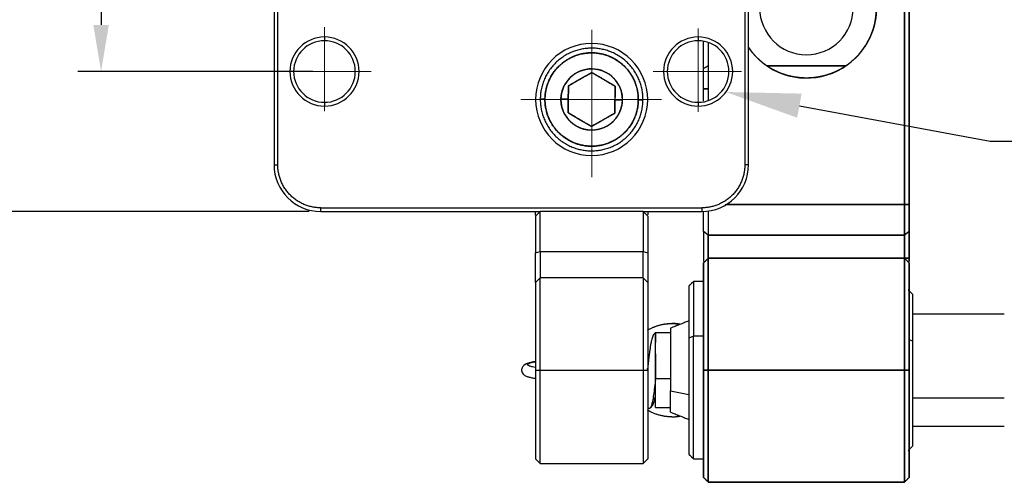
# Model space of a CAD drawing. Units: millimetres. Extents: x 11673 to 12973, y -7585 to -7347.
# Drawn here: x 11718 to 11771, y -7434 to -7409 of the extents above; entities that cross this region are included whole.
import ezdxf
from ezdxf import colors
from ezdxf.entities.mleader import LeaderData, LeaderLine
from ezdxf.math import Vec2, Vec3

# ---------------------------------------------------------------- set-up
doc = ezdxf.new("R2010")
doc.units = ezdxf.units.MM
doc.header["$LTSCALE"] = 10
doc.header["$PDMODE"] = 34
doc.linetypes.add('CENTER', pattern=[2, 1.25, -0.25, 0.25, -0.25])
doc.layers.add('1', color=255, linetype='Continuous')
doc.layers.add('3中心线层', color=1, linetype='CENTER', lineweight=9)
doc.layers.add('7标注层', color=4, linetype='Continuous', lineweight=5)
doc.styles.get("Standard").update_dxf_attribs({"font": 'simhei.ttf'})
doc.styles.add('TH-GBD2M', font='calibri.ttf', dxfattribs={"width": 0.8, "height": 2.5})
doc.dimstyles.new('ISO-25', dxfattribs={"dimtxt": 2.5, "dimasz": 2.5, "dimexe": 1.25, "dimexo": 0.625, "dimtad": 1, "dimtoh": 1, "dimtxsty": 'TH-GBD2M', "dimcen": 2.5, "dimadec": 0, "dimazin": 0, "dimtfac": 1, "dimtmove": 0, "dimatfit": 3, "dimfxl": 1, "dimarcsym": 0})

# ---------------------------------------------------------------- blocks, each defined once
blk = doc.blocks.new('*D56')
at = {"layer": '7标注层', "color": 0, "lineweight": -2, "transparency": 16777216}
for p, q in [((11733.802, -7386.953), (11721.219, -7386.953)), ((11722.469, -7389.453), (11722.469, -7409.453)), ((11733.802, -7411.953), (11721.219, -7411.953))]:
    blk.add_line(p, q, dxfattribs=at)
at = {"layer": '7标注层', "color": 0, "transparency": 16777216}
for points in [[(11722.052, -7389.453), (11722.885, -7389.453), (11722.469, -7386.953)], [(11722.052, -7409.453), (11722.885, -7409.453), (11722.469, -7411.953)]]:
    blk.add_solid(points, dxfattribs=at)
at = {"layer": 'Defpoints', "color": 0, "transparency": 16777216}
for p in [(11734.427, -7386.953), (11722.469, -7411.953), (11734.427, -7411.953)]:
    blk.add_point(p, dxfattribs=at)
at = {"layer": '7标注层', "color": 0, "transparency": 16777216, "insert": (11720.563, -7399.453), "char_height": 2.5, "attachment_point": 5, "rotation": 90, "style": 'TH-GBD2M'}
blk.add_mtext('25', dxfattribs=at)
blk = doc.blocks.new('*D58')
at = {"layer": '7标注层', "color": 0, "lineweight": -2, "transparency": 16777216}
for p, q in [((11733.602, -7384.453), (11712.624, -7384.453)), ((11713.874, -7416.953), (11713.874, -7386.953)), ((11733.602, -7419.453), (11712.624, -7419.453))]:
    blk.add_line(p, q, dxfattribs=at)
at = {"layer": '7标注层', "color": 0, "transparency": 16777216}
for points in [[(11713.457, -7386.953), (11714.291, -7386.953), (11713.874, -7384.453)], [(11713.457, -7416.953), (11714.291, -7416.953), (11713.874, -7419.453)]]:
    blk.add_solid(points, dxfattribs=at)
at = {"layer": 'Defpoints', "color": 0, "transparency": 16777216}
for p in [(11713.874, -7384.453), (11734.227, -7384.453), (11734.227, -7419.453)]:
    blk.add_point(p, dxfattribs=at)
at = {"layer": '7标注层', "color": 0, "transparency": 16777216, "insert": (11711.968, -7401.953), "char_height": 2.5, "attachment_point": 5, "rotation": 90, "style": 'TH-GBD2M'}
blk.add_mtext('35', dxfattribs=at)

msp = doc.modelspace()

# ---------------------------------------------------------------- linework, layer by layer
at = {"layer": '1', "linetype": 'Continuous', "lineweight": -3}
for p, q in [((11731.727, -7386.953), (11731.727, -7416.953)), ((11731.927, -7416.953), (11731.927, -7386.953)), ((11756.927, -7386.953), (11756.927, -7416.953)), ((11757.127, -7416.953), (11757.127, -7386.953)), ((11734.427, -7410.103), (11734.427, -7410.303)), ((11754.427, -7410.103), (11754.427, -7410.303)), ((11754.973, -7411.645), (11754.723, -7411.8)), ((11754.723, -7411.8), (11754.973, -7411.645)), ((11758.115, -7411.645), (11762.33, -7411.645)), ((11762.33, -7411.645), (11758.115, -7411.645)), ((11754.973, -7412.883), (11754.723, -7412.883)), ((11734.427, -7413.603), (11734.427, -7413.803)), ((11747.083, -7413.437), (11747.477, -7413.441)), ((11747.477, -7413.441), (11747.083, -7413.437)), ((11749.977, -7413.464), (11750.37, -7413.468)), ((11750.37, -7413.468), (11749.977, -7413.464)), ((11754.427, -7413.603), (11754.427, -7413.803)), ((11731.727, -7416.953), (11731.927, -7416.953)), ((11757.127, -7416.953), (11756.927, -7416.953)), ((11765.473, -7419.08), (11755.939, -7419.08)), ((11765.473, -7420.722), (11765.473, -7419.08)), ((11734.227, -7419.453), (11734.227, -7419.253)), ((11734.227, -7419.253), (11754.627, -7419.253)), ((11734.227, -7419.453), (11745.976, -7419.453)), ((11745.977, -7419.453), (11745.727, -7419.703)), ((11745.727, -7419.64), (11745.727, -7419.453)), ((11751.477, -7419.453), (11745.977, -7419.453)), ((11745.977, -7421.596), (11745.977, -7419.453)), ((11751.476, -7419.453), (11754.627, -7419.453)), ((11751.477, -7419.453), (11751.727, -7419.703)), ((11751.477, -7419.453), (11751.477, -7421.596)), ((11754.627, -7419.253), (11754.627, -7419.453)), ((11754.973, -7419.428), (11754.973, -7420.722)), ((11754.723, -7420.516), (11754.723, -7422.135)), ((11754.973, -7420.722), (11754.723, -7420.516)), ((11765.723, -7420.516), (11765.473, -7420.722)), ((11765.723, -7421.953), (11765.723, -7420.516)), ((11754.973, -7420.722), (11754.973, -7421.953)), ((11765.473, -7420.722), (11754.973, -7420.722)), ((11754.973, -7421.953), (11754.973, -7420.722)), ((11754.973, -7420.722), (11765.473, -7420.722)), ((11765.473, -7421.953), (11765.473, -7420.722)), ((11765.473, -7420.722), (11765.473, -7421.953)), ((11745.727, -7421.667), (11745.977, -7421.596)), ((11745.727, -7423.251), (11745.727, -7421.667)), ((11745.977, -7421.596), (11751.477, -7421.596)), ((11745.977, -7421.596), (11745.977, -7423.004)), ((11751.477, -7423.004), (11751.477, -7421.596)), ((11751.477, -7421.596), (11751.727, -7421.667)), ((11751.727, -7421.667), (11751.727, -7423.251)), ((11754.973, -7421.953), (11754.973, -7427.953)), ((11765.473, -7421.953), (11754.973, -7421.953)), ((11765.723, -7421.953), (11765.473, -7421.953)), ((11765.473, -7427.953), (11765.473, -7421.953)), ((11765.473, -7421.953), (11765.723, -7421.953)), ((11765.723, -7422.133), (11765.723, -7421.953)), ((11745.977, -7423.004), (11745.727, -7423.251)), ((11751.477, -7423.004), (11745.977, -7423.004)), ((11745.977, -7427.953), (11745.977, -7423.004)), ((11751.727, -7423.251), (11751.477, -7423.004)), ((11751.477, -7423.004), (11751.477, -7427.953)), ((11754.723, -7423.203), (11754.173, -7423.203)), ((11754.173, -7423.203), (11754.173, -7426.139)), ((11765.723, -7423.653), (11765.673, -7423.653)), ((11770.816, -7424.953), (11765.923, -7424.953)), ((11752.946, -7425.953), (11752.138, -7425.953)), ((11752.138, -7425.953), (11752.138, -7426.07)), ((11752.946, -7425.703), (11752.946, -7429.058)), ((11754.173, -7426.139), (11753.923, -7426.234)), ((11754.723, -7426.139), (11754.173, -7426.139)), ((11754.173, -7432.703), (11754.173, -7426.139)), ((11765.923, -7426.406), (11765.723, -7426.33)), ((11752.138, -7427.072), (11752.138, -7428.416)), ((11745.727, -7427.953), (11745.977, -7427.953)), ((11745.977, -7427.953), (11751.477, -7427.953)), ((11745.977, -7432.953), (11745.977, -7427.953)), ((11751.477, -7427.953), (11751.477, -7432.953)), ((11751.477, -7427.953), (11751.727, -7427.953)), ((11754.973, -7427.953), (11754.973, -7433.953)), ((11765.473, -7427.953), (11754.973, -7427.953)), ((11754.973, -7427.953), (11765.473, -7427.953)), ((11765.473, -7433.953), (11765.473, -7427.953)), ((11752.138, -7429.953), (11752.138, -7428.416)), ((11752.946, -7428.416), (11752.138, -7428.416)), ((11752.946, -7430.203), (11752.946, -7429.058)), ((11752.946, -7429.058), (11753.923, -7429.248)), ((11765.923, -7429.427), (11770.816, -7429.427)), ((11752.138, -7429.953), (11752.946, -7429.953)), ((11765.923, -7430.953), (11770.816, -7430.953)), ((11765.673, -7432.253), (11765.723, -7432.253)), ((11745.727, -7432.703), (11745.977, -7432.953)), ((11751.477, -7432.953), (11751.727, -7432.703)), ((11754.173, -7432.703), (11754.723, -7432.703)), ((11745.977, -7432.953), (11751.477, -7432.953)), ((11765.705, -7433.341), (11765.723, -7433.328)), ((11765.723, -7433.328), (11765.705, -7433.341)), ((11754.973, -7433.953), (11765.473, -7433.953))]:
    msp.add_line(p, q, dxfattribs=at)
for centre, radius, start, end in [((11760.223, -7408.553), 3.75, 214.3491, 0), ((11760.223, -7408.553), 2.5, 180, 0), ((11734.427, -7411.953), 1.85, 90, 270), ((11734.427, -7411.953), 1.85, 270, 90), ((11754.427, -7411.953), 1.85, 90, 270), ((11754.427, -7411.953), 1.85, 270, 90), ((11734.427, -7411.953), 1.65, 90, 270), ((11734.427, -7411.953), 1.65, 270, 90), ((11748.727, -7413.453), 3, 90, 270), ((11748.727, -7413.453), 3, 270, 90), ((11754.427, -7411.953), 1.65, 90, 270), ((11754.427, -7411.953), 1.65, 270, 90), ((11748.727, -7413.453), 1.643, 359.4744, 179.4744), ((11748.727, -7413.453), 1.643, 179.4744, 359.4744), ((11734.227, -7416.953), 2.5, 180, 270), ((11754.627, -7416.953), 2.5, 270, 0)]:
    msp.add_arc(centre, radius, start, end, dxfattribs=at)
for points, degree in [([(11765.473, -7419.08), (11765.473, -7390.953)], 1), ([(11765.473, -7390.953), (11765.473, -7419.08)], 1), ([(11765.723, -7419.08), (11765.723, -7390.953)], 1), ([(11765.723, -7390.953), (11765.723, -7419.08)], 1), ([(11754.723, -7413.542), (11754.723, -7410.353)], 1), ([(11754.973, -7410.395), (11754.973, -7413.492)], 1), ([(11754.723, -7412.883), (11754.973, -7412.883)], 1), ([(11745.977, -7413.427), (11746.227, -7413.43)], 1), ([(11746.227, -7413.43), (11745.977, -7413.427)], 1), ([(11747.477, -7413.441), (11747.474, -7413.776), (11747.47, -7414.163)], 2), ([(11749.97, -7414.186), (11749.973, -7413.799), (11749.977, -7413.464)], 2), ([(11751.226, -7413.475), (11751.476, -7413.478)], 1), ([(11751.476, -7413.478), (11751.226, -7413.475)], 1), ([(11755.873, -7419.08), (11765.473, -7419.08)], 1), ([(11765.473, -7419.08), (11765.723, -7419.08)], 1), ([(11765.723, -7419.08), (11765.473, -7419.08)], 1), ([(11751.727, -7419.454), (11751.727, -7419.517), (11751.727, -7419.578), (11751.727, -7419.638)], 3), ([(11765.473, -7420.722), (11765.723, -7420.516)], 1), ([(11754.973, -7421.953), (11754.723, -7422.203)], 1), ([(11754.723, -7422.203), (11754.973, -7421.953)], 1), ([(11754.723, -7422.203), (11754.723, -7427.953)], 1), ([(11754.973, -7421.953), (11765.473, -7421.953)], 1), ([(11765.473, -7421.953), (11765.473, -7427.953)], 1), ([(11765.723, -7422.203), (11765.473, -7421.953)], 1), ([(11765.473, -7421.953), (11765.723, -7422.203)], 1), ([(11765.723, -7421.953), (11765.723, -7422.044), (11765.723, -7422.133)], 2), ([(11754.173, -7423.203), (11753.923, -7423.453)], 1), ([(11765.923, -7423.903), (11765.673, -7423.653)], 1), ([(11753.923, -7425.317), (11752.946, -7425.703)], 1), ([(11752.619, -7425.484), (11752.65, -7425.479), (11752.681, -7425.474), (11752.711, -7425.471)], 3), ([(11751.714, -7427.964), (11751.711, -7427.934), (11751.707, -7427.904), (11751.704, -7427.875)], 3), ([(11754.723, -7427.953), (11754.973, -7427.953)], 1), ([(11754.973, -7427.953), (11754.723, -7427.953)], 1), ([(11754.973, -7433.953), (11754.973, -7427.953)], 1), ([(11765.723, -7427.953), (11765.473, -7427.953)], 1), ([(11765.473, -7427.953), (11765.723, -7427.953)], 1), ([(11765.723, -7433.703), (11765.723, -7427.953)], 1), ([(11752.946, -7430.203), (11753.923, -7430.588)], 1), ([(11753.405, -7430.421), (11753.373, -7430.427), (11753.342, -7430.431), (11753.313, -7430.434)], 3), ([(11765.673, -7432.253), (11765.923, -7432.003)], 1), ([(11753.923, -7432.453), (11754.173, -7432.703)], 1), ([(11754.723, -7433.703), (11754.973, -7433.953)], 1), ([(11754.973, -7433.953), (11754.723, -7433.703)], 1), ([(11765.473, -7433.953), (11765.723, -7433.703)], 1), ([(11765.723, -7433.703), (11765.473, -7433.953)], 1), ([(11765.473, -7433.953), (11754.973, -7433.953)], 1)]:
    msp.add_open_spline(points, degree=degree, dxfattribs=at)
for points, degree, knots in [([(11763.973, -7408.553), (11763.973, -7408.894), (11763.91, -7409.235), (11763.843, -7409.595), (11763.709, -7409.933), (11763.571, -7410.282), (11763.361, -7410.604), (11763.146, -7410.932), (11762.603, -7411.476), (11762.274, -7411.69), (11761.953, -7411.9), (11761.603, -7412.039), (11761.266, -7412.173), (11760.905, -7412.239), (11760.565, -7412.302), (11759.881, -7412.303), (11759.54, -7412.239), (11759.18, -7412.173), (11758.842, -7412.039), (11758.493, -7411.901), (11758.171, -7411.69), (11757.843, -7411.476), (11757.323, -7410.956), (11757.122, -7410.66)], 2, [0, 0, 0, 0.077428, 0.077428, 0.154856, 0.154856, 0.232284, 0.232284, 0.309711, 0.387139, 0.387139, 0.464567, 0.464567, 0.541995, 0.541995, 0.619423, 0.696851, 0.696851, 0.774278, 0.774278, 0.851706, 0.851706, 0.929134, 1, 1, 1]), ([(11751.226, -7413.475), (11751.231, -7412.999), (11751.059, -7412.554), (11750.969, -7412.32), (11750.831, -7412.104), (11750.69, -7411.884), (11750.331, -7411.519), (11750.114, -7411.373), (11749.901, -7411.231), (11749.668, -7411.137), (11749.227, -7410.957), (11748.273, -7410.948), (11747.828, -7411.12), (11747.594, -7411.21), (11747.378, -7411.348), (11747.158, -7411.489), (11746.793, -7411.848), (11746.647, -7412.066), (11746.505, -7412.278), (11746.411, -7412.511), (11746.231, -7412.952), (11746.227, -7413.43)], 2, [0, 0, 0, 0.125, 0.125, 0.1875, 0.1875, 0.25, 0.3125, 0.3125, 0.375, 0.375, 0.5, 0.625, 0.625, 0.6875, 0.6875, 0.75, 0.8125, 0.8125, 0.875, 0.875, 1, 1, 1]), ([(11747.083, -7413.437), (11747.086, -7413.124), (11747.204, -7412.834), (11747.332, -7412.519), (11747.818, -7412.042), (11748.136, -7411.919), (11748.428, -7411.806), (11749.055, -7411.812), (11749.345, -7411.93), (11749.66, -7412.058), (11750.137, -7412.544), (11750.26, -7412.862), (11750.373, -7413.154), (11750.37, -7413.468)], 2, [0, 0, 0, 0.125, 0.125, 0.25, 0.375, 0.375, 0.5, 0.625, 0.625, 0.75, 0.875, 0.875, 1, 1, 1]), ([(11747.483, -7412.719), (11747.49, -7412.716), (11747.502, -7412.709), (11747.522, -7412.698), (11747.541, -7412.687), (11747.56, -7412.676), (11747.579, -7412.666), (11747.597, -7412.655), (11747.616, -7412.644), (11747.635, -7412.634), (11747.675, -7412.611), (11747.735, -7412.577), (11747.816, -7412.531), (11747.896, -7412.486), (11747.973, -7412.443), (11748.05, -7412.399), (11748.127, -7412.356), (11748.203, -7412.313), (11748.278, -7412.27), (11748.354, -7412.227), (11748.417, -7412.192), (11748.468, -7412.163), (11748.506, -7412.141), (11748.544, -7412.12), (11748.583, -7412.098), (11748.622, -7412.076), (11748.661, -7412.054), (11748.7, -7412.032), (11748.727, -7412.017), (11748.74, -7412.009)], 3, [0, 0, 0, 0, 0.016361, 0.032566, 0.04862, 0.064528, 0.080295, 0.095926, 0.111426, 0.126801, 0.142057, 0.208974, 0.27411, 0.335037, 0.394658, 0.453364, 0.51203, 0.569376, 0.626932, 0.685428, 0.745359, 0.775591, 0.80616, 0.837132, 0.868567, 0.900521, 0.933046, 0.966191, 1, 1, 1, 1]), ([(11748.74, -7412.009), (11748.581, -7412.099), (11748.437, -7412.18), (11748.273, -7412.273), (11748.114, -7412.363), (11747.821, -7412.528), (11747.483, -7412.719)], 2, [0, 0, 0, 0.25, 0.25, 0.5, 0.5, 1, 1, 1]), ([(11748.74, -7412.009), (11748.746, -7412.013), (11748.759, -7412.021), (11748.779, -7412.032), (11748.799, -7412.044), (11748.818, -7412.055), (11748.838, -7412.067), (11748.857, -7412.078), (11748.876, -7412.09), (11748.914, -7412.112), (11748.971, -7412.145), (11749.046, -7412.19), (11749.122, -7412.234), (11749.197, -7412.279), (11749.271, -7412.323), (11749.346, -7412.367), (11749.422, -7412.412), (11749.498, -7412.457), (11749.575, -7412.502), (11749.654, -7412.548), (11749.734, -7412.595), (11749.799, -7412.634), (11749.848, -7412.663), (11749.881, -7412.682), (11749.915, -7412.702), (11749.949, -7412.722), (11749.972, -7412.736), (11749.983, -7412.742)], 3, [0, 0, 0, 0, 0.01699, 0.033808, 0.05046, 0.066951, 0.083286, 0.099472, 0.115514, 0.131419, 0.193799, 0.254634, 0.314521, 0.373036, 0.430574, 0.487966, 0.546587, 0.605313, 0.664914, 0.725889, 0.790986, 0.857928, 0.885464, 0.913409, 0.941793, 0.970647, 1, 1, 1, 1]), ([(11749.983, -7412.742), (11749.826, -7412.65), (11749.684, -7412.566), (11749.521, -7412.47), (11749.364, -7412.377), (11749.074, -7412.207), (11748.74, -7412.009)], 2, [0, 0, 0, 0.25, 0.25, 0.5, 0.5, 1, 1, 1]), ([(11747.477, -7413.441), (11747.477, -7413.435), (11747.477, -7413.423), (11747.477, -7413.406), (11747.477, -7413.388), (11747.477, -7413.371), (11747.477, -7413.353), (11747.478, -7413.336), (11747.478, -7413.318), (11747.478, -7413.301), (11747.478, -7413.283), (11747.479, -7413.242), (11747.479, -7413.177), (11747.48, -7413.088), (11747.481, -7412.998), (11747.481, -7412.923), (11747.482, -7412.861), (11747.482, -7412.814), (11747.483, -7412.767), (11747.483, -7412.735), (11747.483, -7412.719)], 3, [0, 0, 0, 0, 0.023315, 0.046589, 0.069835, 0.093067, 0.116298, 0.139541, 0.162809, 0.186116, 0.209473, 0.232896, 0.35132, 0.471988, 0.596799, 0.725502, 0.792238, 0.860163, 0.929383, 1, 1, 1, 1]), ([(11747.483, -7412.719), (11747.482, -7412.906), (11747.48, -7413.074), (11747.478, -7413.26), (11747.477, -7413.441)], 2, [0, 0, 0, 0.5, 0.5, 1, 1, 1]), ([(11749.983, -7412.742), (11749.983, -7412.75), (11749.983, -7412.766), (11749.983, -7412.79), (11749.982, -7412.814), (11749.982, -7412.837), (11749.982, -7412.861), (11749.982, -7412.884), (11749.982, -7412.908), (11749.981, -7412.953), (11749.98, -7413.021), (11749.98, -7413.11), (11749.979, -7413.197), (11749.978, -7413.283), (11749.977, -7413.368), (11749.977, -7413.428), (11749.977, -7413.46), (11749.977, -7413.464)], 3, [0, 0, 0, 0, 0.035478, 0.070599, 0.105374, 0.139816, 0.173937, 0.207751, 0.241271, 0.274511, 0.403168, 0.528033, 0.644793, 0.759517, 0.87233, 0.984792, 1, 1, 1, 1]), ([(11749.977, -7413.464), (11749.978, -7413.285), (11749.98, -7413.097), (11749.981, -7412.931), (11749.983, -7412.742)], 2, [0, 0, 0, 0.5, 0.5, 1, 1, 1]), ([(11746.227, -7413.43), (11746.222, -7413.906), (11746.394, -7414.351), (11746.484, -7414.585), (11746.622, -7414.801), (11746.763, -7415.021), (11747.122, -7415.387), (11747.34, -7415.532), (11747.552, -7415.674), (11747.785, -7415.768), (11748.226, -7415.948), (11749.18, -7415.957), (11749.625, -7415.785), (11749.859, -7415.695), (11750.075, -7415.557), (11750.295, -7415.416), (11750.661, -7415.057), (11750.806, -7414.84), (11750.948, -7414.627), (11751.042, -7414.394), (11751.222, -7413.953), (11751.226, -7413.475)], 2, [0, 0, 0, 0.125, 0.125, 0.1875, 0.1875, 0.25, 0.3125, 0.3125, 0.375, 0.375, 0.5, 0.625, 0.625, 0.6875, 0.6875, 0.75, 0.8125, 0.8125, 0.875, 0.875, 1, 1, 1]), ([(11750.37, -7413.468), (11750.367, -7413.781), (11750.249, -7414.071), (11750.121, -7414.386), (11749.636, -7414.863), (11749.317, -7414.986), (11749.025, -7415.099), (11748.399, -7415.093), (11748.108, -7414.975), (11747.793, -7414.847), (11747.316, -7414.361), (11747.193, -7414.043), (11747.08, -7413.751), (11747.083, -7413.437)], 2, [0, 0, 0, 0.125, 0.125, 0.25, 0.375, 0.375, 0.5, 0.625, 0.625, 0.75, 0.875, 0.875, 1, 1, 1]), ([(11747.47, -7414.163), (11747.47, -7414.155), (11747.47, -7414.139), (11747.47, -7414.115), (11747.471, -7414.091), (11747.471, -7414.068), (11747.471, -7414.044), (11747.471, -7414.021), (11747.472, -7413.997), (11747.472, -7413.952), (11747.473, -7413.884), (11747.474, -7413.794), (11747.474, -7413.705), (11747.475, -7413.634), (11747.475, -7413.581), (11747.476, -7413.546), (11747.476, -7413.511), (11747.476, -7413.476), (11747.477, -7413.453), (11747.477, -7413.441)], 3, [0, 0, 0, 0, 0.035477, 0.070596, 0.105371, 0.139812, 0.173932, 0.207745, 0.241263, 0.274503, 0.403155, 0.528017, 0.648637, 0.767109, 0.813874, 0.86044, 0.906912, 0.953397, 1, 1, 1, 1]), ([(11749.977, -7413.464), (11749.976, -7413.47), (11749.976, -7413.482), (11749.976, -7413.499), (11749.976, -7413.517), (11749.976, -7413.534), (11749.976, -7413.552), (11749.975, -7413.569), (11749.975, -7413.587), (11749.975, -7413.604), (11749.975, -7413.622), (11749.975, -7413.663), (11749.974, -7413.728), (11749.973, -7413.817), (11749.972, -7413.907), (11749.972, -7413.982), (11749.971, -7414.044), (11749.971, -7414.091), (11749.97, -7414.138), (11749.97, -7414.17), (11749.97, -7414.186)], 3, [0, 0, 0, 0, 0.023315, 0.046589, 0.069835, 0.093067, 0.116298, 0.139541, 0.162809, 0.186116, 0.209473, 0.232896, 0.35132, 0.471988, 0.596799, 0.725502, 0.792238, 0.860163, 0.929383, 1, 1, 1, 1]), ([(11747.47, -7414.163), (11747.627, -7414.255), (11747.769, -7414.339), (11747.932, -7414.435), (11748.089, -7414.528), (11748.379, -7414.699), (11748.713, -7414.896)], 2, [0, 0, 0, 0.25, 0.25, 0.5, 0.5, 1, 1, 1]), ([(11748.713, -7414.896), (11748.707, -7414.892), (11748.694, -7414.884), (11748.674, -7414.873), (11748.654, -7414.861), (11748.635, -7414.85), (11748.615, -7414.838), (11748.596, -7414.827), (11748.577, -7414.815), (11748.539, -7414.793), (11748.483, -7414.76), (11748.407, -7414.715), (11748.331, -7414.671), (11748.257, -7414.626), (11748.182, -7414.582), (11748.107, -7414.538), (11748.031, -7414.493), (11747.955, -7414.448), (11747.878, -7414.403), (11747.8, -7414.357), (11747.719, -7414.31), (11747.654, -7414.271), (11747.605, -7414.242), (11747.572, -7414.223), (11747.538, -7414.203), (11747.504, -7414.183), (11747.481, -7414.169), (11747.47, -7414.163)], 3, [0, 0, 0, 0, 0.01699, 0.033808, 0.05046, 0.066951, 0.083286, 0.099472, 0.115514, 0.131419, 0.193799, 0.254634, 0.314521, 0.373036, 0.430574, 0.487966, 0.546587, 0.605313, 0.664914, 0.725889, 0.790986, 0.857928, 0.885464, 0.913409, 0.941793, 0.970647, 1, 1, 1, 1]), ([(11748.713, -7414.896), (11748.872, -7414.806), (11749.016, -7414.725), (11749.181, -7414.632), (11749.339, -7414.542), (11749.632, -7414.377), (11749.97, -7414.186)], 2, [0, 0, 0, 0.25, 0.25, 0.5, 0.5, 1, 1, 1]), ([(11749.97, -7414.186), (11749.963, -7414.189), (11749.951, -7414.196), (11749.932, -7414.207), (11749.912, -7414.218), (11749.893, -7414.229), (11749.875, -7414.239), (11749.856, -7414.25), (11749.837, -7414.261), (11749.818, -7414.271), (11749.779, -7414.294), (11749.718, -7414.328), (11749.637, -7414.374), (11749.558, -7414.419), (11749.48, -7414.462), (11749.403, -7414.506), (11749.326, -7414.549), (11749.25, -7414.592), (11749.175, -7414.635), (11749.099, -7414.678), (11749.036, -7414.713), (11748.985, -7414.742), (11748.947, -7414.764), (11748.909, -7414.785), (11748.87, -7414.807), (11748.832, -7414.829), (11748.792, -7414.851), (11748.753, -7414.873), (11748.727, -7414.888), (11748.713, -7414.896)], 3, [0, 0, 0, 0, 0.016361, 0.032566, 0.04862, 0.064528, 0.080295, 0.095926, 0.111426, 0.126801, 0.142057, 0.208974, 0.27411, 0.335037, 0.394658, 0.453364, 0.51203, 0.569376, 0.626932, 0.685428, 0.745359, 0.775591, 0.80616, 0.837132, 0.868567, 0.900521, 0.933046, 0.966191, 1, 1, 1, 1]), ([(11765.723, -7419.08), (11765.723, -7419.286), (11765.723, -7419.491), (11765.723, -7419.702), (11765.723, -7420.078), (11765.723, -7420.241), (11765.723, -7420.399), (11765.723, -7420.516)], 2, [0, 0, 0, 0.25, 0.25, 0.5, 0.75, 0.75, 1, 1, 1]), ([(11754.723, -7420.516), (11754.723, -7420.399), (11754.723, -7420.241), (11754.723, -7420.078), (11754.723, -7419.703), (11754.723, -7419.464), (11754.723, -7419.437)], 2, [0, 0, 0, 0.319361, 0.319361, 0.638722, 0.958083, 1, 1, 1]), ([(11765.723, -7420.516), (11765.723, -7420.634), (11765.723, -7420.792), (11765.723, -7420.954), (11765.723, -7421.33), (11765.723, -7421.541), (11765.723, -7421.747), (11765.723, -7421.953)], 2, [0, 0, 0, 0.25, 0.25, 0.5, 0.75, 0.75, 1, 1, 1]), ([(11754.723, -7427.953), (11754.723, -7427.425), (11754.723, -7426.906), (11754.723, -7426.357), (11754.723, -7425.836), (11754.723, -7425.294), (11754.723, -7424.806), (11754.723, -7424.308), (11754.723, -7423.466), (11754.723, -7423.14), (11754.723, -7422.821), (11754.723, -7422.606), (11754.723, -7422.4), (11754.723, -7422.299), (11754.723, -7422.203), (11754.723, -7422.203)], 2, [0, 0, 0, 0.125028, 0.125028, 0.250056, 0.250056, 0.375084, 0.375084, 0.500112, 0.625139, 0.625139, 0.750167, 0.750167, 0.875195, 0.875195, 1, 1, 1]), ([(11765.723, -7422.203), (11765.723, -7422.203), (11765.723, -7422.299), (11765.723, -7422.4), (11765.723, -7422.606), (11765.723, -7422.821), (11765.723, -7423.14), (11765.723, -7423.465), (11765.723, -7424.307), (11765.723, -7424.806), (11765.723, -7425.293), (11765.723, -7425.836), (11765.723, -7426.356), (11765.723, -7426.906), (11765.723, -7427.425), (11765.723, -7427.953)], 2, [0, 0, 0, 0.125, 0.125, 0.25, 0.25, 0.375, 0.375, 0.5, 0.625, 0.625, 0.75, 0.75, 0.875, 0.875, 1, 1, 1]), ([(11752.711, -7425.471), (11752.719, -7425.47), (11752.735, -7425.468), (11752.758, -7425.465), (11752.78, -7425.463), (11752.801, -7425.461), (11752.82, -7425.46), (11752.838, -7425.459), (11752.855, -7425.457), (11752.87, -7425.457), (11752.885, -7425.456), (11752.898, -7425.455), (11752.909, -7425.455), (11752.92, -7425.454), (11752.932, -7425.454), (11752.946, -7425.453), (11752.961, -7425.453), (11752.973, -7425.453), (11752.982, -7425.453), (11752.989, -7425.453), (11752.996, -7425.453), (11753.003, -7425.453), (11753.009, -7425.453), (11753.014, -7425.453), (11753.019, -7425.453), (11753.024, -7425.453), (11753.029, -7425.453), (11753.034, -7425.453), (11753.04, -7425.453), (11753.048, -7425.453), (11753.062, -7425.453), (11753.088, -7425.454), (11753.128, -7425.455), (11753.171, -7425.458), (11753.215, -7425.461), (11753.258, -7425.465), (11753.31, -7425.47), (11753.372, -7425.478), (11753.426, -7425.487), (11753.459, -7425.493), (11753.468, -7425.495)], 3, [0, 0, 0, 0, 0.032227, 0.06278, 0.091659, 0.118862, 0.14439, 0.16824, 0.190412, 0.210904, 0.229717, 0.246848, 0.262299, 0.276069, 0.288159, 0.311515, 0.330814, 0.346045, 0.357679, 0.36744, 0.375327, 0.384885, 0.393015, 0.399264, 0.405578, 0.413352, 0.419028, 0.425399, 0.432453, 0.442391, 0.455729, 0.48983, 0.543313, 0.616125, 0.659866, 0.716342, 0.785557, 0.86751, 0.9622, 1, 1, 1, 1]), ([(11752.137, -7425.956), (11752.136, -7425.957), (11752.122, -7425.962), (11752.075, -7426.002), (11751.997, -7426.121), (11751.931, -7426.332), (11751.885, -7426.569), (11751.852, -7426.786), (11751.82, -7427.025), (11751.786, -7427.311), (11751.75, -7427.631), (11751.726, -7427.855), (11751.714, -7427.964)], 3, [0, 0, 0, 0, 0.005212, 0.069103, 0.196429, 0.343671, 0.461266, 0.555686, 0.654837, 0.764903, 0.885748, 1, 1, 1, 1]), ([(11752.138, -7428.482), (11752.138, -7428.476), (11752.138, -7428.464), (11752.138, -7428.446), (11752.138, -7428.427), (11752.138, -7428.408), (11752.138, -7428.389), (11752.138, -7428.369), (11752.138, -7428.349), (11752.138, -7428.328), (11752.138, -7428.307), (11752.138, -7428.286), (11752.138, -7428.265), (11752.138, -7428.243), (11752.138, -7428.22), (11752.138, -7428.198), (11752.138, -7428.175), (11752.139, -7428.151), (11752.139, -7428.128), (11752.139, -7428.104), (11752.139, -7428.079), (11752.139, -7428.054), (11752.139, -7428.029), (11752.139, -7428.004), (11752.139, -7427.978), (11752.139, -7427.952), (11752.139, -7427.925), (11752.139, -7427.899), (11752.139, -7427.872), (11752.139, -7427.844), (11752.139, -7427.817), (11752.139, -7427.789), (11752.139, -7427.76), (11752.139, -7427.732), (11752.139, -7427.703), (11752.139, -7427.674), (11752.139, -7427.645), (11752.138, -7427.615), (11752.138, -7427.585), (11752.138, -7427.555), (11752.138, -7427.525), (11752.138, -7427.494), (11752.138, -7427.463), (11752.138, -7427.432), (11752.138, -7427.401), (11752.138, -7427.37), (11752.138, -7427.339), (11752.138, -7427.307), (11752.138, -7427.275), (11752.138, -7427.243), (11752.138, -7427.211), (11752.138, -7427.179), (11752.138, -7427.147), (11752.138, -7427.115), (11752.138, -7427.039), (11752.138, -7426.921), (11752.138, -7426.769), (11752.138, -7426.625), (11752.138, -7426.491), (11752.138, -7426.369), (11752.138, -7426.261), (11752.138, -7426.171), (11752.138, -7426.093), (11752.138, -7426.031), (11752.138, -7425.987), (11752.138, -7425.961), (11752.138, -7425.954), (11752.138, -7425.954), (11752.138, -7425.955)], 3, [0, 0, 0, 0, 0.005183, 0.010451, 0.015803, 0.021239, 0.02676, 0.032365, 0.038056, 0.043831, 0.04969, 0.055635, 0.061664, 0.067778, 0.073976, 0.080259, 0.086627, 0.09308, 0.099617, 0.106238, 0.112944, 0.119734, 0.126608, 0.133566, 0.140608, 0.147734, 0.154944, 0.162238, 0.169617, 0.177081, 0.184629, 0.192262, 0.199981, 0.207785, 0.215674, 0.223649, 0.231711, 0.239858, 0.248092, 0.256413, 0.264822, 0.273317, 0.281898, 0.290566, 0.299319, 0.308157, 0.317081, 0.32609, 0.335184, 0.344362, 0.353624, 0.362969, 0.372398, 0.38191, 0.391504, 0.440655, 0.490021, 0.539568, 0.58924, 0.640726, 0.690772, 0.739405, 0.786577, 0.840037, 0.890286, 0.937378, 0.981333, 1, 1, 1, 1]), ([(11752.138, -7426.066), (11752.138, -7426.075), (11752.138, -7426.101), (11752.138, -7426.147), (11752.138, -7426.204), (11752.138, -7426.262), (11752.138, -7426.318), (11752.138, -7426.37), (11752.138, -7426.417), (11752.138, -7426.452), (11752.138, -7426.47), (11752.138, -7426.474)], 3, [0, 0, 0, 0, 0.110484, 0.289851, 0.450272, 0.592108, 0.715786, 0.821773, 0.91062, 0.983041, 1, 1, 1, 1]), ([(11752.138, -7426.576), (11752.138, -7426.576), (11752.138, -7426.578), (11752.138, -7426.578), (11752.138, -7426.575), (11752.138, -7426.57), (11752.139, -7426.563), (11752.139, -7426.556), (11752.139, -7426.549), (11752.139, -7426.544), (11752.138, -7426.543)], 3, [0, 0, 0, 0, 0.051575, 0.160139, 0.288671, 0.43805, 0.608685, 0.746964, 0.904984, 1, 1, 1, 1]), ([(11745.72, -7427.496), (11745.648, -7427.507), (11745.509, -7427.532), (11745.348, -7427.572), (11745.224, -7427.615), (11745.096, -7427.691), (11745.007, -7427.797), (11744.973, -7427.919), (11744.982, -7428.033), (11745.019, -7428.11), (11745.06, -7428.164), (11745.091, -7428.197), (11745.158, -7428.246), (11745.285, -7428.299), (11745.471, -7428.35), (11745.616, -7428.378), (11745.709, -7428.393), (11745.723, -7428.396)], 3, [0, 0, 0, 0, 0.092637, 0.195588, 0.274859, 0.353317, 0.436484, 0.477942, 0.515829, 0.566305, 0.579097, 0.595898, 0.670485, 0.799259, 0.884235, 0.982887, 1, 1, 1, 1]), ([(11745.714, -7427.809), (11745.66, -7427.801), (11745.611, -7427.791), (11745.497, -7427.767), (11745.44, -7427.75), (11745.354, -7427.718), (11745.323, -7427.701), (11745.29, -7427.669), (11745.285, -7427.653), (11745.304, -7427.621), (11745.327, -7427.605), (11745.399, -7427.573), (11745.448, -7427.558), (11745.568, -7427.528), (11745.638, -7427.514), (11745.718, -7427.501)], 3, [0, 0, 0, 0, 0.09972, 0.09972, 0.258342, 0.258342, 0.411354, 0.411354, 0.554814, 0.554814, 0.698274, 0.698274, 0.851286, 0.851286, 1, 1, 1, 1]), ([(11754.723, -7433.703), (11754.723, -7433.703), (11754.723, -7433.607), (11754.723, -7433.505), (11754.723, -7433.299), (11754.723, -7433.084), (11754.723, -7432.765), (11754.723, -7432.44), (11754.723, -7431.598), (11754.723, -7431.099), (11754.723, -7430.612), (11754.723, -7430.069), (11754.723, -7429.549), (11754.723, -7428.999), (11754.723, -7428.48), (11754.723, -7427.953)], 2, [0, 0, 0, 0.125, 0.125, 0.25, 0.25, 0.375, 0.375, 0.5, 0.625, 0.625, 0.75, 0.75, 0.875, 0.875, 1, 1, 1]), ([(11765.723, -7427.953), (11765.723, -7428.48), (11765.723, -7428.999), (11765.723, -7429.548), (11765.723, -7430.069), (11765.723, -7430.611), (11765.723, -7431.099), (11765.723, -7431.597), (11765.723, -7432.439), (11765.723, -7432.765), (11765.723, -7433.084), (11765.723, -7433.299), (11765.723, -7433.505), (11765.723, -7433.607), (11765.723, -7433.703), (11765.723, -7433.703)], 2, [0, 0, 0, 0.125, 0.125, 0.25, 0.25, 0.375, 0.375, 0.5, 0.625, 0.625, 0.75, 0.75, 0.875, 0.875, 1, 1, 1]), ([(11745.715, -7428.409), (11745.652, -7428.4), (11745.596, -7428.389), (11745.475, -7428.363), (11745.417, -7428.346), (11745.361, -7428.325), (11745.35, -7428.32), (11745.34, -7428.316)], 3, [0, 0, 0, 0, 0.35865, 0.35865, 0.86406, 0.86406, 1, 1, 1, 1]), ([(11752.138, -7428.482), (11752.137, -7428.494), (11752.136, -7428.506), (11752.116, -7428.678), (11752.098, -7428.832), (11752.062, -7429.12), (11752.043, -7429.253), (11752.007, -7429.49), (11751.989, -7429.594), (11751.952, -7429.767), (11751.934, -7429.835), (11751.899, -7429.928), (11751.882, -7429.955), (11751.865, -7429.964)], 3, [0, 0, 0, 0, 0.014976, 0.014976, 0.214971, 0.214971, 0.414972, 0.414972, 0.614959, 0.614959, 0.814958, 0.814958, 1, 1, 1, 1]), ([(11752.138, -7429.329), (11752.138, -7429.329), (11752.138, -7429.332), (11752.138, -7429.335), (11752.138, -7429.336), (11752.138, -7429.335), (11752.138, -7429.33), (11752.138, -7429.32), (11752.138, -7429.307), (11752.138, -7429.288), (11752.138, -7429.266), (11752.138, -7429.243), (11752.138, -7429.22), (11752.138, -7429.195), (11752.138, -7429.172), (11752.138, -7429.153), (11752.138, -7429.137), (11752.138, -7429.12), (11752.138, -7429.102), (11752.138, -7429.084), (11752.138, -7429.064), (11752.138, -7429.044), (11752.138, -7429.023), (11752.138, -7429.001), (11752.138, -7428.978), (11752.138, -7428.954), (11752.138, -7428.93), (11752.138, -7428.904), (11752.138, -7428.877), (11752.138, -7428.85), (11752.138, -7428.821), (11752.138, -7428.792), (11752.138, -7428.761), (11752.138, -7428.73), (11752.138, -7428.698), (11752.138, -7428.664), (11752.138, -7428.63), (11752.138, -7428.594), (11752.138, -7428.558), (11752.138, -7428.52), (11752.138, -7428.495), (11752.138, -7428.482)], 3, [0, 0, 0, 0, 0.002319, 0.014404, 0.028792, 0.045961, 0.066218, 0.091266, 0.121081, 0.155816, 0.195592, 0.227799, 0.260799, 0.294601, 0.329214, 0.348195, 0.367705, 0.387747, 0.408324, 0.429437, 0.451091, 0.473287, 0.496028, 0.519317, 0.543157, 0.567551, 0.592496, 0.617991, 0.644036, 0.670634, 0.697786, 0.725492, 0.753755, 0.782576, 0.811955, 0.841893, 0.872391, 0.90345, 0.93507, 0.967251, 1, 1, 1, 1]), ([(11751.86, -7429.967), (11751.897, -7429.944), (11751.97, -7429.885), (11752.033, -7429.766), (11752.089, -7429.584), (11752.121, -7429.436), (11752.138, -7429.325), (11752.138, -7429.322)], 3, [0, 0, 0, 0, 0.17559, 0.400009, 0.673924, 0.991674, 1, 1, 1, 1]), ([(11751.726, -7429.999), (11751.742, -7429.999), (11751.79, -7429.995), (11751.838, -7429.978), (11751.87, -7429.961)], 3, [0, 0, 0, 0, 0.310233, 1, 1, 1, 1]), ([(11753.468, -7430.411), (11753.459, -7430.412), (11753.438, -7430.416), (11753.417, -7430.419), (11753.405, -7430.421)], 3, [0, 0, 0, 0, 0.435503, 1, 1, 1, 1])]:
    msp.add_open_spline(points, degree=degree, knots=knots, dxfattribs=at)
for points, weights, knots in [([(11751.476, -7413.478), (11751.502, -7410.728), (11748.752, -7410.703), (11746.002, -7410.677), (11745.977, -7413.427)], [1, 0.707106781187, 1, 0.707106781187, 1], [0, 0, 0, 0.5, 0.5, 1, 1, 1]), ([(11746.227, -7413.43), (11746.25, -7410.93), (11748.749, -7410.953), (11751.249, -7410.976), (11751.226, -7413.475)], [1, 0.707106781187, 1, 0.707106781187, 1], [0, 0, 0, 0.5, 0.5, 1, 1, 1]), ([(11745.977, -7413.427), (11745.951, -7416.177), (11748.701, -7416.202), (11751.451, -7416.228), (11751.476, -7413.478)], [1, 0.707106781187, 1, 0.707106781187, 1], [0, 0, 0, 0.5, 0.5, 1, 1, 1]), ([(11751.226, -7413.475), (11751.204, -7415.975), (11748.704, -7415.952), (11746.204, -7415.929), (11746.227, -7413.43)], [1, 0.707106781187, 1, 0.707106781187, 1], [0, 0, 0, 0.5, 0.5, 1, 1, 1]), ([(11753.923, -7426.234), (11753.923, -7430.393), (11753.923, -7432.112), (11753.923, -7432.453), (11753.923, -7432.453)], [1, 0.707106781187, 1, 0.924013974488, 0.887454440968], [0, 0, 0, 0.794008, 0.794008, 1, 1, 1]), ([(11765.923, -7432.003), (11765.923, -7432.003), (11765.923, -7431.696), (11765.923, -7430.149), (11765.923, -7426.406)], [0.887421430151, 0.923979660979, 1, 0.707106781187, 1], [0, 0, 0, 0.206065, 0.206065, 1, 1, 1])]:
    msp.add_rational_spline(points, weights, degree=2, knots=knots, dxfattribs=at)
for points, weights, degree in [([(11734.227, -7419.253), (11731.927, -7419.253), (11731.927, -7416.953)], [1, 0.707106781187, 1], 2), ([(11756.927, -7416.953), (11756.927, -7419.253), (11754.627, -7419.253)], [1, 0.707106781187, 1], 2), ([(11765.473, -7419.08), (11765.473, -7420.125), (11765.473, -7420.722)], [1, 0.822154783856, 0.860285349148], 2), ([(11765.723, -7420.516), (11765.723, -7419.994), (11765.723, -7419.08)], [0.860285349148, 0.822154783856, 1], 2), ([(11745.727, -7419.703), (11745.727, -7421.667)], [1, 0.908216802918], 1), ([(11751.727, -7419.703), (11751.727, -7421.667)], [1, 0.908216802918], 1), ([(11754.973, -7427.953), (11754.973, -7421.954), (11754.973, -7421.953)], [1, 0.707167053441, 0.999879480298], 2), ([(11765.723, -7427.953), (11765.723, -7422.204), (11765.723, -7422.203)], [1, 0.707168361734, 0.9998768648], 2), ([(11745.727, -7423.251), (11745.727, -7423.839), (11745.727, -7427.953)], [0.947934817053, 0.735987069328, 1], 2), ([(11751.727, -7423.251), (11751.727, -7423.839), (11751.727, -7427.953)], [0.947934817053, 0.735987069328, 1], 2), ([(11753.923, -7423.453), (11753.923, -7423.453), (11753.923, -7426.234)], [0.887454439903, 0.783092807806, 1], 2), ([(11765.923, -7426.406), (11765.923, -7423.903), (11765.923, -7423.903)], [1, 0.783127121774, 0.887421428645], 2), ([(11752.711, -7425.471), (11752.861, -7425.453), (11753.012, -7425.453)], [0.955227679368, 0.975577383541, 1], 2), ([(11753.451, -7425.491), (11753.233, -7425.453), (11753.012, -7425.453)], [0.937874526735, 0.964677395602, 1], 2), ([(11751.717, -7425.814), (11752.177, -7425.535), (11752.711, -7425.471)], [0.8660628527, 0.889216966728, 0.955227679368], 2), ([(11745.727, -7427.953), (11745.727, -7432.701), (11745.727, -7432.703)], [1, 0.707174597272, 0.999864399234], 2), ([(11751.727, -7427.953), (11751.727, -7432.701), (11751.727, -7432.703)], [1, 0.70717459727, 0.999864399237], 2), ([(11754.723, -7427.953), (11754.723, -7433.701), (11754.723, -7433.703)], [1, 0.707168361739, 0.999876864789], 2), ([(11765.473, -7427.953), (11765.473, -7433.951), (11765.473, -7433.953)], [1, 0.70716705345, 0.999879480279], 2), ([(11753.012, -7430.453), (11752.315, -7430.453), (11751.719, -7430.092)], [1, 0.896516123541, 0.86615727695], 2), ([(11753.012, -7430.453), (11753.163, -7430.453), (11753.313, -7430.434)], [1, 0.975586351065, 0.955242623972], 2), ([(11753.313, -7430.434), (11753.382, -7430.426), (11753.451, -7430.414)], [0.955242623972, 0.946157332827, 0.937883755099], 2)]:
    msp.add_rational_spline(points, weights, degree=degree, dxfattribs=at)
at = {"layer": '3中心线层'}
for p, q in [((11734.427, -7414.084), (11734.427, -7409.581)), ((11754.427, -7414.111), (11754.427, -7409.643)), ((11748.74, -7409.712), (11748.74, -7417.62)), ((11732.24, -7411.953), (11736.924, -7411.953)), ((11752.022, -7411.953), (11756.749, -7411.953)), ((11752.462, -7413.453), (11744.941, -7413.453))]:
    msp.add_line(p, q, dxfattribs=at)

# ---------------------------------------------------------------- dimensions: what is measured, and where the dimension line sits
at = {"layer": '7标注层'}
for base, p1, p2, picture, middle in [((11713.874, -7384.453), (11734.227, -7419.453), (11734.227, -7384.453), '*D58', (11711.968, -7401.953)), ((11722.469, -7411.953), (11734.427, -7386.953), (11734.427, -7411.953), '*D56', (11720.563, -7399.453))]:
    dim = msp.add_linear_dim(base=base, p1=p1, p2=p2, angle=90, dimstyle='ISO-25', dxfattribs=at)
    dim.commit()
    dim.dimension.update_dxf_attribs({"geometry": picture, "text_midpoint": middle})

# ---------------------------------------------------------------- leaders
ml = msp.add_multileader_mtext('Standard', dxfattribs=at)
ml.set_content('7-M4贯穿', color=256)
ml.set_leader_properties()
ml.build(insert=Vec2(0, 0))
ctx = ml.context
ctx.base_point, ctx.char_height, ctx.plane_origin = Vec3(11778.063, -7415.684), 2, Vec3(11755.915, -7413.051)
notes = []
notes.append((ctx, [(0, (1, 1, 0), (11770.063, -7415.684), (1, 0), 8, [(0, [(11755.915, -7413.051)], 0, [])])]))
ctx.mtext.insert, ctx.mtext.flow_direction = Vec3(11780.063, -7414.532), 5
for ctx, leaders in notes:
    for number, flags, end, landing, length, lines in leaders:
        leader = LeaderData()
        leader.index, (leader.has_last_leader_line, leader.has_dogleg_vector, leader.attachment_direction) = number, flags
        leader.last_leader_point, leader.dogleg_vector, leader.dogleg_length = Vec3(end), Vec3(landing), length
        for number, points, colour, breaks in lines:
            line = LeaderLine()
            line.index, line.vertices, line.color, line.breaks = number, Vec3.list(points), colors.encode_raw_color(colour), breaks
            leader.lines.append(line)
        ctx.leaders.append(leader)

doc.saveas('drawing.dxf')
